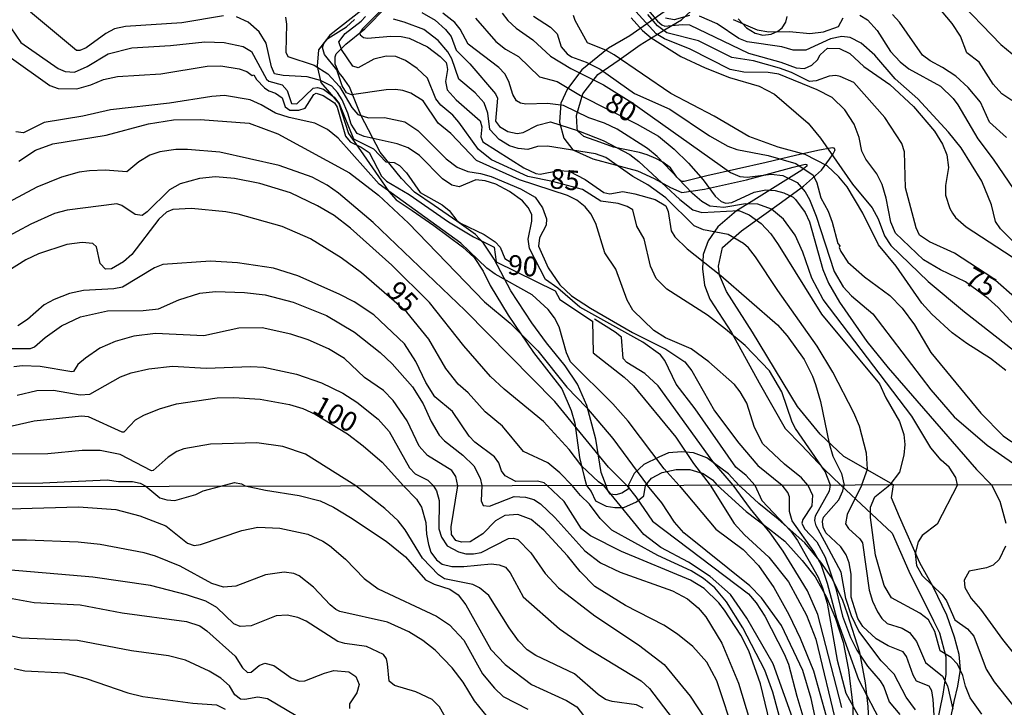
# Model space of a CAD drawing. Units: millimetres. Extents: x 178322 to 180737, y 1660417 to 1663195.
# Drawn here: x 180345 to 180470, y 1662610 to 1662697 of the extents above; entities that cross this region are included whole.
import ezdxf
from ezdxf.enums import TextEntityAlignment as Align

# ---------------------------------------------------------------- set-up
doc = ezdxf.new("R2010")
doc.units = ezdxf.units.MM
doc.header["$MEASUREMENT"] = 0
for name, color, linetype in [('IMAGEM', 7, 'Continuous'), ('V-AFLORAMENTO_ROCHOSO', 53, 'Continuous'), ('V-CURVA_DE_NIVEL', 4, 'Continuous'), ('V-CURVA_MESTRA', 1, 'Continuous'), ('V-TEXTO_DE_ALTIMETRIA', 40, 'Continuous'), ('X-LIMITE_1000', 7, 'Continuous')]:
    doc.layers.add(name, color=color, linetype=linetype)
doc.styles.get("Standard").update_dxf_attribs({"font": 'txt.shx', "height": 5})
picture_1 = doc.add_image_def('image1.jpg', size_in_pixel=(4023, 4629))

msp = doc.modelspace()

# ---------------------------------------------------------------- linework, layer by layer
at = {"layer": 'V-AFLORAMENTO_ROCHOSO'}
for points in [[(180388.18, 1662698.33), (180384.15, 1662695.17), (180382.7, 1662693.31), (180382.52, 1662691.22), (180383.01, 1662689.16), (180384.06, 1662687.94), (180385.28, 1662686.49), (180386.5, 1662682.72), (180388.02, 1662680.54), (180390.67, 1662676.72), (180391.61, 1662675.37), (180392.54, 1662674.3), (180394.54, 1662672.96), (180397.28, 1662671.07), (180400.92, 1662668.37), (180402.42, 1662667.01), (180403.53, 1662665.27), (180404.42, 1662663.47), (180406.69, 1662659.71), (180409.93, 1662654.98), (180413.49, 1662650.4), (180414.7, 1662647.64), (180415.16, 1662646.04), (180415.75, 1662641.68), (180416.31, 1662639.24), (180416.62, 1662638.14), (180417.2, 1662637.38), (180417.78, 1662636.18), (180419.1, 1662635.53), (180420.21, 1662635.36), (180421.36, 1662635.36), (180422.97, 1662636.06), (180423.88, 1662636.85), (180424.09, 1662638.16), (180424.85, 1662639.05), (180426.18, 1662639.78), (180427.96, 1662640.16), (180429.72, 1662640.15), (180431.38, 1662639.68), (180432.56, 1662638.85), (180433.17, 1662638.17), (180436.84, 1662634.86), (180439.77, 1662632.6), (180441.74, 1662631.08), (180443.91, 1662628.64), (180445.57, 1662626.6), (180447, 1662624.02), (180448.12, 1662621.32), (180449.1, 1662618.29), (180449.78, 1662614.8), (180450.32, 1662610.24), (180450.32, 1662607.19)], [(180452.52, 1662605.01), (180452.28, 1662610.17), (180451.93, 1662613.16), (180451.2, 1662617.01), (180449.67, 1662621.88), (180449.08, 1662623.58), (180447.68, 1662626.45), (180446.3, 1662628.42), (180444.25, 1662630.88), (180440.9, 1662633.88), (180438.44, 1662635.87), (180436.75, 1662637.41), (180435.89, 1662638.18), (180434.6, 1662639.62), (180431.86, 1662641.65), (180430.16, 1662642.27), (180428.68, 1662642.39), (180427.01, 1662642.26), (180425.76, 1662641.71), (180423.9, 1662640.81), (180422.66, 1662639.66), (180421.91, 1662638.15), (180422.02, 1662637.75), (180421.08, 1662637.16), (180420.35, 1662636.96), (180419.62, 1662637.04), (180419.29, 1662637.59), (180419.1, 1662638.15), (180418.46, 1662639.79), (180417.8, 1662644.02), (180416.67, 1662648.29), (180415.48, 1662650.96), (180413.94, 1662653.3), (180411.55, 1662656.2), (180409.7, 1662658.74), (180407.06, 1662662.78), (180404.93, 1662666.79), (180403.59, 1662668.81), (180402.56, 1662669.9), (180400.19, 1662671.61), (180397.36, 1662673.58), (180394.86, 1662675.28), (180393.2, 1662676.99), (180390.5, 1662680.35), (180388.06, 1662685.02), (180386.62, 1662688.6), (180385.72, 1662689.9), (180385.26, 1662690.44), (180384.81, 1662691.5), (180384.83, 1662692.41), (180384.93, 1662692.8), (180386.16, 1662694.02), (180388.56, 1662695.97), (180391.4, 1662698.81)], [(180426.87, 1662698.41), (180422.09, 1662695.08), (180419.42, 1662693.52), (180416.02, 1662690.75), (180414.21, 1662688.37), (180413.38, 1662686.54), (180413.22, 1662684.13), (180413.74, 1662682.1), (180414.9, 1662680.63), (180417.44, 1662679.49), (180423.08, 1662677.99), (180425.18, 1662677), (180427.26, 1662675.86), (180428.67, 1662675.25), (180431.56, 1662675.65), (180436.89, 1662676.84), (180442.79, 1662678.43), (180444.29, 1662678.84), (180444.52, 1662678.79), (180444.49, 1662678.59), (180443.89, 1662678.07), (180437.46, 1662674.07), (180435.59, 1662672.91), (180433.25, 1662670.91), (180432.04, 1662669.12), (180431.38, 1662667.38), (180431.31, 1662665.59), (180431.54, 1662663.51), (180432.24, 1662661.75), (180434.98, 1662657.5), (180438.48, 1662651.12), (180441.75, 1662645.34), (180443.82, 1662643.24), (180446.65, 1662640.27), (180448.81, 1662638.2), (180455.3, 1662632.09), (180457.44, 1662627.28), (180460.53, 1662621.02), (180461.3, 1662619.47), (180462.11, 1662616.46), (180462.11, 1662614.27), (180461.73, 1662611.74), (180460.42, 1662605.3)], [(180462.64, 1662608.32), (180463.14, 1662610.79), (180463.61, 1662612.72), (180463.95, 1662614.85), (180463.8, 1662616.75), (180463.21, 1662618.95), (180462.25, 1662621.71), (180460.5, 1662625.3), (180458.83, 1662628.35), (180456.26, 1662634.17), (180455.24, 1662636.6), (180455.47, 1662638.21), (180449.2, 1662641.81), (180446.18, 1662644.65), (180443.34, 1662648.13), (180437.62, 1662657.56), (180434.34, 1662662.69), (180433.47, 1662664.78), (180433.32, 1662665.91), (180433.85, 1662668.29), (180436.23, 1662670.38), (180440.99, 1662673.8), (180444.09, 1662676.03), (180446.36, 1662678.06), (180447.39, 1662679.45), (180447.85, 1662680.14), (180448.07, 1662680.55), (180448.08, 1662680.67), (180447.97, 1662680.87), (180447.72, 1662680.9), (180445.89, 1662680.56), (180443.09, 1662679.9), (180439.35, 1662679.04), (180435.61, 1662678.19), (180431.87, 1662677.34), (180428.99, 1662676.65), (180428.75, 1662676.64), (180428.56, 1662676.72), (180428.05, 1662677.19), (180427.24, 1662678.34), (180426.3, 1662679.08), (180425.4, 1662679.56), (180424.32, 1662679.99), (180423.35, 1662680.31), (180420.06, 1662680.99), (180418.3, 1662681.61), (180416.28, 1662682.31), (180415.5, 1662683.03), (180415.46, 1662683.47), (180415.37, 1662684.99), (180416.16, 1662687.72), (180418.05, 1662690.19), (180420.77, 1662692.04), (180423.42, 1662693.92), (180426.72, 1662695.97), (180428.63, 1662697.11), (180430.51, 1662698.83)], [(180435.8, 1662697.21), (180436.87, 1662696.1), (180437.95, 1662695.4), (180438.94, 1662695.15), (180439.99, 1662695.29), (180440.85, 1662695.67), (180441.39, 1662696.09), (180441.84, 1662696.79), (180442.04, 1662697.51)]]:
    msp.add_lwpolyline(points, dxfattribs=at)
at = {"layer": 'V-CURVA_DE_NIVEL'}
for points in [[(180453.58, 1662704.52), (180456.66, 1662703.69), (180459.73, 1662702.6), (180461.62, 1662701.46), (180463.11, 1662700.18), (180469.05, 1662693.96), (180470.51, 1662692.8)], [(180422.7, 1662700.44), (180425.6, 1662696.94), (180426.16, 1662696.47), (180426.54, 1662696.3), (180428.71, 1662696.52), (180429.65, 1662696.45), (180437.14, 1662692.86), (180441.21, 1662691.73), (180443.16, 1662691.03), (180444.22, 1662690.92), (180445.13, 1662691.34), (180445.86, 1662692.05), (180446.2, 1662692.68), (180447.12, 1662693.49), (180448.66, 1662693.45), (180449.94, 1662692.83), (180451.74, 1662691.18), (180455.01, 1662688.9), (180458, 1662686.13), (180460.67, 1662683.02), (180461.7, 1662681.37), (180462.25, 1662680.02), (180462.44, 1662678.42), (180462.08, 1662676.11), (180462.08, 1662674.91), (180462.59, 1662673.2), (180462.96, 1662672.61), (180463.34, 1662672.09), (180464.69, 1662670.89), (180470.51, 1662667.11)], [(180391.04, 1662698.73), (180388.25, 1662695.97), (180387.94, 1662695.44), (180387.98, 1662695.18), (180388.39, 1662694.88), (180388.89, 1662694.77), (180391.84, 1662695.03), (180393.16, 1662694.99), (180394.19, 1662694.77), (180396.5, 1662693.68), (180398.12, 1662692.44), (180398.84, 1662691.7), (180398.95, 1662691.33), (180399.02, 1662690.82), (180398.78, 1662689.28), (180398.97, 1662688.25), (180400.13, 1662686.97), (180403.16, 1662684.3), (180403.38, 1662683.55), (180403.23, 1662682.27), (180403.48, 1662681.65), (180408.68, 1662678.35), (180410.22, 1662677.63), (180410.74, 1662677.54), (180413.13, 1662678.01), (180414.41, 1662677.93), (180416.46, 1662676.88), (180418.82, 1662675.23), (180419.59, 1662675.06), (180421.21, 1662675.36), (180422.75, 1662675.08), (180425.32, 1662674.33), (180426.66, 1662673.54), (180426.94, 1662672.82), (180427.32, 1662670.38), (180427.81, 1662669.61), (180429.35, 1662668.11), (180433.61, 1662664.71), (180440.79, 1662658.49), (180442.03, 1662657.09), (180444.17, 1662654.09), (180445.24, 1662652), (180445.6, 1662650.93), (180446.26, 1662648.79), (180447.33, 1662643.45), (180447.8, 1662641.86), (180448.89, 1662639.68), (180449.22, 1662638.2)], [(180470.47, 1662686.9), (180469.2, 1662687.74), (180468.09, 1662688.94), (180466.34, 1662691.74), (180464.76, 1662692.93), (180463.96, 1662695.01), (180462.92, 1662696.64), (180461.55, 1662698.22)], [(180370.67, 1662697.62), (180365.41, 1662696.7), (180358.27, 1662696.27), (180356.9, 1662695.97), (180355.79, 1662695.37), (180353.31, 1662693.57), (180352.5, 1662693.23), (180352.07, 1662693.23), (180346.23, 1662698.05)], [(180437.91, 1662638.18), (180436.84, 1662639.42), (180435.53, 1662640.47), (180430.38, 1662647.85), (180427.96, 1662650.97), (180426.55, 1662653.96), (180425.99, 1662654.67), (180423.77, 1662656.27), (180415.78, 1662660.74), (180413, 1662663.13), (180411.42, 1662664.24), (180409.41, 1662668.16), (180409.24, 1662669.31), (180409.71, 1662671.62), (180409.69, 1662672.47), (180409.23, 1662673.33), (180408.51, 1662674.19), (180406.86, 1662675.36), (180405.13, 1662676.28), (180403.81, 1662676.73), (180402.61, 1662676.86), (180400.52, 1662675.96), (180399.58, 1662676.17), (180398.38, 1662676.98), (180395.49, 1662679.91), (180394.06, 1662680.88), (180392.65, 1662681.39), (180388.5, 1662682.33), (180387.58, 1662682.71), (180386.85, 1662683.89), (180386.43, 1662685.28), (180385.68, 1662686.97), (180385.12, 1662687.91), (180384.39, 1662688.7), (180382.94, 1662689.43), (180381.28, 1662689.9), (180378.24, 1662690.05), (180377.15, 1662690.26), (180376.74, 1662691.16), (180376.08, 1662694.16), (180375.2, 1662695.57), (180373.79, 1662696.8), (180372.34, 1662697.46)], [(180378.54, 1662697.45), (180378.67, 1662696.55), (180378.58, 1662693), (180378.84, 1662692.44), (180382.17, 1662691.35), (180383.9, 1662690.28), (180385.34, 1662688.64), (180386.92, 1662685.99), (180387.68, 1662685.13), (180389.01, 1662684.68), (180391.04, 1662684.75), (180393.63, 1662684.17), (180395.28, 1662683.08), (180398.87, 1662679.49), (180400.26, 1662678.44), (180401.59, 1662677.88), (180403.21, 1662677.65), (180404.54, 1662677.26), (180408.26, 1662675.7), (180410.14, 1662674.65), (180411.07, 1662673.29), (180411.54, 1662671.92), (180411.5, 1662671.11), (180410.67, 1662669.48), (180410.56, 1662668.46), (180411.76, 1662665.72), (180413.23, 1662663.54), (180414.71, 1662662.17), (180417.11, 1662660.59), (180422.45, 1662657.51), (180426.68, 1662655.39), (180429.08, 1662653.79), (180429.97, 1662652.64), (180432.84, 1662647.59), (180435.91, 1662643.49), (180438.29, 1662640.66), (180441.4, 1662638.18)], [(180444.63, 1662638.19), (180443.85, 1662639.12), (180441.69, 1662640.86), (180438.95, 1662643.42), (180437.88, 1662645.5), (180436.9, 1662648.58), (180436.09, 1662649.99), (180435.34, 1662650.93), (180432.09, 1662653.81), (180429.89, 1662655.46), (180426.64, 1662656.82), (180425.16, 1662657.77), (180422.47, 1662660.33), (180421.78, 1662661.61), (180420.35, 1662665.51), (180418.94, 1662667.6), (180417.79, 1662671.32), (180417.19, 1662672.52), (180416.46, 1662673.42), (180415.39, 1662674.25), (180414.2, 1662674.85), (180408.13, 1662676.86), (180402.71, 1662679.27), (180399.46, 1662682.72), (180397.84, 1662684.02), (180395.94, 1662686.84), (180394.38, 1662687.8), (180393.38, 1662688.17), (180392.44, 1662688.27), (180391.28, 1662688.23), (180386.88, 1662687.59), (180386.26, 1662687.84), (180385.68, 1662688.73), (180385.04, 1662690.75), (180383.45, 1662692.7), (180383.2, 1662693.6), (180383.37, 1662694.11), (180383.9, 1662694.73), (180386.24, 1662696.22), (180387.24, 1662697.13)], [(180451.49, 1662638.21), (180452.2, 1662640.19), (180452.07, 1662642.23), (180451.18, 1662645.67), (180450.46, 1662647.35), (180447.82, 1662652.47), (180445.83, 1662655.8), (180440.85, 1662662.81), (180438.01, 1662667.09), (180437.14, 1662668.22), (180436.49, 1662668.8), (180434.57, 1662669.93), (180431.43, 1662670.49), (180430.27, 1662671), (180426.68, 1662674.57), (180424.37, 1662676.19), (180422.49, 1662677.26), (180419.09, 1662679.68), (180417.77, 1662680.13), (180411.68, 1662681.09), (180410.44, 1662681.05), (180409.2, 1662680.7), (180407.96, 1662680.79), (180406.89, 1662681.13), (180405.56, 1662681.94), (180404.4, 1662683.21), (180404.15, 1662685.3), (180403.68, 1662686.59), (180402.54, 1662687.87), (180400.47, 1662689.58), (180399.57, 1662692.15), (180399.06, 1662693.04), (180397.86, 1662694.5), (180396.02, 1662695.86), (180393.55, 1662696.82), (180392.18, 1662697.17)], [(180395.77, 1662698.04), (180397.46, 1662697.04), (180398.76, 1662695.87), (180399.49, 1662694.97), (180400.11, 1662693.27), (180401.84, 1662691.54), (180405.09, 1662687.74), (180405.34, 1662687.19), (180405.09, 1662684.28), (180405.6, 1662683.59), (180406.65, 1662682.97), (180407.83, 1662682.71), (180408.62, 1662682.82), (180410.44, 1662683.74), (180412.06, 1662684.17), (180415.61, 1662683.06), (180418.73, 1662681.8), (180422.11, 1662680.04), (180423.24, 1662679.17), (180428.43, 1662674.36), (180430.1, 1662673.05), (180431.22, 1662672.69), (180435.92, 1662672.97), (180437.2, 1662672.41), (180438.74, 1662671.32), (180439.96, 1662669.99), (180440.88, 1662668.67), (180446.35, 1662659.82), (180453.7, 1662651.03), (180454.51, 1662649.22), (180456.22, 1662646.23), (180456.78, 1662644.6), (180456.91, 1662643.32), (180456.78, 1662641.99), (180456.22, 1662639.85), (180455.01, 1662638.22)], [(180463.56, 1662638.23), (180463.37, 1662639.17), (180462.54, 1662640.47), (180461.53, 1662641.35), (180460.19, 1662642.9), (180457.81, 1662646.91), (180446.56, 1662661.7), (180445.15, 1662664.4), (180444, 1662667.69), (180443.05, 1662669.84), (180441.56, 1662671.86), (180440.02, 1662673.14), (180438.31, 1662673.78), (180436.73, 1662673.8), (180433.99, 1662673.35), (180432.24, 1662673.52), (180431.22, 1662674.1), (180430.02, 1662675.13), (180425.57, 1662679.81), (180424.33, 1662680.81), (180420.5, 1662683.25), (180418.88, 1662684.02), (180416.93, 1662684.68), (180413.71, 1662686.26), (180411.68, 1662686.52), (180408.94, 1662686.43), (180408.28, 1662686.54), (180407.78, 1662686.84), (180407.31, 1662687.65), (180406.8, 1662689.28), (180406.27, 1662690.26), (180405.52, 1662691.08), (180401.65, 1662694), (180400.62, 1662695.91), (180399.96, 1662696.78), (180398.44, 1662697.96)], [(180405.94, 1662697.96), (180406.65, 1662697.02), (180407.74, 1662696.05), (180409.84, 1662694.58), (180412.08, 1662692.48), (180414.63, 1662690.92), (180418.77, 1662688.85), (180422.36, 1662686.63), (180434.85, 1662677.78), (180436.05, 1662677.28), (180436.94, 1662677.16), (180439.98, 1662677.54), (180441.48, 1662677.37), (180443.27, 1662676.51), (180444.32, 1662675.3), (180444.85, 1662674.36), (180445.71, 1662672.22), (180447.95, 1662665.25), (180449.1, 1662663.28), (180450.17, 1662662.17), (180452.87, 1662659.86), (180460.22, 1662650.24), (180463.17, 1662646.82), (180467.32, 1662643.23), (180472.35, 1662639.76)], [(180409.92, 1662697.57), (180412.08, 1662696.18), (180412.91, 1662695.31), (180413.42, 1662693.66), (180414.18, 1662692.78), (180414.71, 1662692.42), (180416.59, 1662691.72), (180418.35, 1662690.84), (180422.71, 1662687.78), (180427.15, 1662685.79), (180432.2, 1662682.41), (180434.51, 1662681.09), (180435.66, 1662680.66), (180439.6, 1662679.93), (180443.1, 1662678.91), (180445.3, 1662677.44), (180445.79, 1662676.45), (180446.28, 1662674.57), (180447.2, 1662672.86), (180447.72, 1662671.49), (180448.42, 1662668.76), (180448.68, 1662668.48), (180448.61, 1662668.29), (180448.83, 1662667.77), (180449.72, 1662666.41), (180451.82, 1662664.54), (180455.01, 1662662.19), (180456.57, 1662660.59), (180458.13, 1662658.5), (180460.2, 1662654.99), (180466.55, 1662647.29), (180469.37, 1662644.45), (180470.47, 1662643.66)], [(180469.71, 1662652.72), (180467.75, 1662654.24), (180464.78, 1662656.1), (180462.9, 1662657.49), (180460.35, 1662659.82), (180459.05, 1662661.23), (180455.82, 1662665.89), (180453.57, 1662668.63), (180451.61, 1662672.61), (180449.6, 1662675.94), (180448.57, 1662677.22), (180447.08, 1662678.63), (180444.32, 1662680.06), (180440.88, 1662680.96), (180437.16, 1662682.33), (180432.8, 1662684.89), (180427.28, 1662687.78), (180420.14, 1662692.68), (180419.16, 1662693.23), (180416.74, 1662694.17), (180415.18, 1662697.02), (180414.99, 1662697.66)], [(180422.28, 1662697.36), (180423.71, 1662695.74), (180424.8, 1662694.81), (180428.56, 1662692.46), (180431.64, 1662691.01), (180434.72, 1662689.81), (180438.48, 1662688.68), (180440.41, 1662687.67), (180444.68, 1662684), (180446.26, 1662682.1), (180450.28, 1662676.3), (180452.8, 1662673.29), (180453.53, 1662671.92), (180454.34, 1662669.74), (180455.15, 1662668.52), (180459.88, 1662663.99), (180464.45, 1662660.14), (180471.62, 1662654.52)], [(180471.14, 1662661.68), (180468.06, 1662664.37), (180463.19, 1662667.56), (180460.03, 1662668.99), (180458.79, 1662669.82), (180458.36, 1662670.77), (180456.99, 1662675.81), (180456.89, 1662680.39), (180456.52, 1662681.46), (180454.39, 1662684.75), (180450.47, 1662689.17), (180448.75, 1662689.94), (180448.19, 1662690.03), (180447.33, 1662689.98), (180445.71, 1662689.38), (180444.85, 1662689.3), (180442.55, 1662690.43), (180441.05, 1662690.97), (180437.76, 1662691.91), (180435.02, 1662692.33), (180430.79, 1662694.45), (180426.77, 1662695.46), (180425.59, 1662696.33), (180424.4, 1662697.79)], [(180429.68, 1662697.66), (180427.71, 1662697.08), (180426.64, 1662697.29)], [(180472.32, 1662667.37), (180469.03, 1662670.64), (180468.41, 1662671.58), (180467.9, 1662673.67), (180466.66, 1662676.69), (180464.05, 1662680.9), (180462.44, 1662682.89), (180458.58, 1662687.1), (180455.71, 1662689.64), (180453.12, 1662692.64), (180451.4, 1662694.15), (180449.99, 1662694.86), (180448.92, 1662694.98), (180447.51, 1662694.69), (180444.38, 1662693.27), (180442.76, 1662693.27), (180441.35, 1662693.66), (180436.94, 1662694.3), (180435.92, 1662694.73), (180433.14, 1662696.59), (180430.92, 1662697.55)], [(180435.19, 1662697.14), (180438.23, 1662695.84), (180439.68, 1662695.58), (180442.33, 1662695.63), (180444.9, 1662695.35), (180446.61, 1662695.58), (180448.51, 1662696.25), (180449.13, 1662697.36)], [(180451.23, 1662697.7), (180452.19, 1662697.08), (180453.42, 1662695.73), (180455.09, 1662693.09), (180456.33, 1662691.76), (180457.43, 1662690.9), (180461.44, 1662688.68), (180463.02, 1662687.12), (180463.62, 1662686.33), (180466.14, 1662682.01), (180468.11, 1662679.44), (180471.36, 1662674.68)], [(180343.77, 1662696.08), (180345.02, 1662694.24), (180349.76, 1662690.94), (180350.62, 1662690.54), (180351.82, 1662690.45), (180353.44, 1662691.18), (180356.09, 1662692.8), (180359.09, 1662693.57), (180363.96, 1662693.83), (180368.32, 1662694.3), (180370.76, 1662694.22), (180373.15, 1662693.74), (180374.22, 1662693.08), (180376.1, 1662689.58), (180376.4, 1662689.32), (180378.09, 1662688.85), (180378.75, 1662688.17), (180379.29, 1662686.5), (180379.97, 1662686.48), (180382.02, 1662688.46), (180382.56, 1662688.53), (180383.33, 1662688.3), (180384.67, 1662687.31), (180385.32, 1662686.5), (180387.13, 1662682.01), (180389.66, 1662680.77), (180391.21, 1662679.12), (180392.26, 1662679.04), (180392.95, 1662678.65), (180393.86, 1662677.73), (180395.58, 1662675.23), (180398.34, 1662673.69), (180399.25, 1662672.97), (180400.21, 1662671.71), (180400.68, 1662671.34), (180403.68, 1662669.91), (180405.05, 1662669.01), (180405.69, 1662668.33), (180406.28, 1662666.9), (180407.16, 1662666.32)], [(180428.36, 1662638.16), (180426.47, 1662640.26), (180421.89, 1662646.27), (180419.95, 1662648.49), (180414.6, 1662653.79), (180414.07, 1662654.95), (180413.17, 1662658.24), (180412.59, 1662659.39), (180411.76, 1662660.42), (180409.73, 1662662.26), (180405.05, 1662664.88), (180404.02, 1662665.67), (180400.73, 1662668.82), (180390.4, 1662676.3), (180385.19, 1662682.1), (180383.86, 1662683.21), (180382.22, 1662684.02), (180378.97, 1662684.72), (180377.26, 1662685.26), (180375.46, 1662686.35), (180374.05, 1662686.97), (180370.8, 1662687.5), (180369.18, 1662687.4), (180363.83, 1662686.56), (180356.39, 1662685.71), (180352.89, 1662684.89), (180347.97, 1662684.08), (180345.36, 1662682.8), (180344.39, 1662682.93)], [(180344.76, 1662679.21), (180346.9, 1662680.58), (180349.08, 1662681.39), (180355.84, 1662682.5), (180361.2, 1662683.91), (180364.34, 1662684.45), (180367.72, 1662684.47), (180373.92, 1662684.02), (180377.56, 1662682.65), (180386.62, 1662677.71), (180390.3, 1662674.91), (180394.08, 1662671.36), (180403.72, 1662661.4), (180406.95, 1662658.71), (180410.46, 1662655.18), (180414.15, 1662650.59), (180416.61, 1662648), (180419.95, 1662644.09), (180424.35, 1662638.16)], [(180421.71, 1662638.15), (180419.41, 1662640.45), (180412.63, 1662648.79), (180401.28, 1662660.29), (180389.63, 1662671.43), (180385.23, 1662675.17), (180383.8, 1662676.17), (180381.92, 1662677.18), (180377.74, 1662678.67), (180370.22, 1662680.36), (180366.14, 1662680.7), (180364.64, 1662680.66), (180362.63, 1662680.38), (180361.35, 1662679.98), (180359.94, 1662679.12), (180358.44, 1662677.86), (180355.71, 1662678.05), (180353.7, 1662677.99), (180352.42, 1662677.8), (180350.19, 1662677.16), (180347.07, 1662675.92), (180343.44, 1662673.95)], [(180444.35, 1662604.11), (180440.25, 1662615.58), (180436.92, 1662621.34), (180434.83, 1662624.33), (180432.28, 1662626.63), (180429.52, 1662628.42), (180426.04, 1662630.3), (180423.86, 1662631.93), (180418.83, 1662638.13), (180418.13, 1662638.61), (180416.05, 1662640.6), (180414.43, 1662642.72), (180411.2, 1662646.23), (180406.2, 1662650.33), (180404.49, 1662651.95), (180401.11, 1662655.82), (180396.75, 1662661.32), (180391.99, 1662666.02), (180386.73, 1662670.7), (180384.67, 1662672.33), (180382.56, 1662673.56), (180379.14, 1662675.21), (180375.29, 1662676.39), (180372.08, 1662677.03), (180369.65, 1662677.2), (180367.64, 1662677.03), (180365.2, 1662676.32), (180363.85, 1662675.58), (180361.03, 1662672.77), (180360.37, 1662672.32), (180359.51, 1662672.45), (180357.8, 1662673.61), (180357.16, 1662673.8), (180350.88, 1662673.01), (180349.27, 1662672.58), (180346.28, 1662671.24), (180342.81, 1662669.38)], [(180440.11, 1662606.9), (180438.64, 1662613.02), (180437.19, 1662617.19), (180436.14, 1662619.2), (180434.08, 1662622.34), (180433.38, 1662623.3), (180431.53, 1662625.1), (180429.79, 1662626.14), (180421.05, 1662629.79), (180417.14, 1662631.75), (180415.99, 1662632.67), (180413.81, 1662636.11), (180411.64, 1662638.13), (180411.28, 1662638.47), (180410.44, 1662638.71), (180407.67, 1662638.63), (180406.31, 1662639.36), (180405.86, 1662639.98), (180405.52, 1662641.03), (180404.96, 1662641.78), (180402.5, 1662643.61), (180401.75, 1662644.39), (180399.66, 1662647.49), (180397.44, 1662649.36), (180396.28, 1662651.19), (180395.04, 1662653.84), (180393.59, 1662656.06), (180389.7, 1662659.73), (180387.2, 1662661.38), (180385.3, 1662662.36), (180380.08, 1662664.67), (180377.02, 1662665.65), (180372.43, 1662666.34), (180369.05, 1662666.55), (180362.98, 1662666.12), (180361.93, 1662665.72), (180357.89, 1662663.26), (180356.78, 1662663.05), (180352.97, 1662662.83), (180351.18, 1662662.45), (180349.25, 1662661.68), (180347.99, 1662661.02), (180345.87, 1662659.16), (180344.63, 1662658.34)], [(180343.61, 1662655.5), (180346.26, 1662655.48), (180346.77, 1662655.69), (180348.09, 1662656.89), (180350.19, 1662658.34), (180352.59, 1662659.5), (180356.01, 1662660.25), (180360.5, 1662660.29), (180362.46, 1662660.52), (180365.03, 1662661.63), (180367.7, 1662662.49), (180369.65, 1662662.7), (180373.32, 1662662.56), (180375.93, 1662662.28), (180379.48, 1662661.36), (180383.71, 1662659.65), (180387.26, 1662657.55), (180390.51, 1662654.96), (180392.03, 1662653.55), (180394.61, 1662650.63), (180395.94, 1662648.49), (180396.96, 1662646.23), (180397.97, 1662644.52), (180398.63, 1662643.79), (180400.99, 1662641.99), (180402.35, 1662640.62), (180403.16, 1662639.08), (180403.37, 1662638.14)], [(180448.94, 1662610.04), (180445.92, 1662621.81), (180444.61, 1662624.82), (180441.5, 1662629.81), (180439.89, 1662632.17), (180437.36, 1662635.19), (180435.18, 1662638.18), (180432.62, 1662641.16), (180425.68, 1662650.76), (180423.99, 1662652.31), (180421.74, 1662653.7), (180421.25, 1662654.22), (180421.04, 1662656.91), (180420.25, 1662657.57), (180417.64, 1662659.18)], [(180400.32, 1662638.11), (180400.09, 1662639.28), (180399.56, 1662640.04), (180396.49, 1662641.92), (180395.43, 1662643.12), (180393.93, 1662646.31), (180392.17, 1662648.9), (180390.91, 1662650.16), (180388.52, 1662651.82), (180385.98, 1662654.2), (180383.97, 1662655.44), (180381.4, 1662656.57), (180379.22, 1662657.32), (180375.55, 1662658.09), (180372.6, 1662658.07), (180368.19, 1662657.1), (180362.08, 1662657.38), (180359.34, 1662657.04), (180356.95, 1662656.38), (180355.02, 1662655.52), (180353.19, 1662654.28), (180352.24, 1662653.45), (180351.69, 1662652.59), (180351.47, 1662652.55), (180347.46, 1662653.21), (180345.23, 1662653.28), (180344.12, 1662653.15)], [(180344.55, 1662649.58), (180347.03, 1662650.16), (180349.17, 1662650.22), (180352.54, 1662649.62), (180353.74, 1662649.71), (180357.65, 1662651.91), (180359, 1662652.4), (180361.22, 1662652.91), (180364.22, 1662653.25), (180368.49, 1662652.98), (180374.14, 1662653.21), (180375.8, 1662653.11), (180379.91, 1662652.23), (180383.07, 1662651.12), (180385.77, 1662649.83), (180387.56, 1662648.68), (180390.25, 1662646.56), (180391.64, 1662644.99), (180394.23, 1662640.36), (180394.94, 1662639.64), (180396.56, 1662638.83), (180397.23, 1662638.13)], [(180387.44, 1662638.09), (180381.04, 1662642.12), (180378.2, 1662643.08), (180374.91, 1662643.53), (180369.05, 1662643.38), (180365.67, 1662642.78), (180364.77, 1662642.44), (180363.66, 1662641.73), (180361.78, 1662640.04), (180361.57, 1662640), (180357.61, 1662642.05), (180355.07, 1662642.59), (180352.8, 1662642.57), (180348.44, 1662642.16), (180343.05, 1662642.12)], [(180334.89, 1662638.42), (180347.8, 1662638.5), (180355.96, 1662638.85), (180357.38, 1662638.63), (180359.17, 1662638.63), (180360.11, 1662638.42), (180360.83, 1662638.05), (180362.62, 1662636.58), (180363.51, 1662636.31), (180364.5, 1662636.25), (180367.16, 1662636.99), (180368.1, 1662637.47), (180370.32, 1662638.06), (180372.06, 1662638.53), (180372.95, 1662638.35), (180373.43, 1662638.09), (180375.99, 1662637.55), (180380.25, 1662636.87), (180382.91, 1662636.19), (180384.61, 1662635.38), (180386.75, 1662634.1), (180391.27, 1662631.11), (180393.7, 1662629.09), (180396.26, 1662626.21), (180397.33, 1662625.65), (180399.33, 1662625.01), (180400.38, 1662624.28), (180401.33, 1662623.03), (180404.53, 1662617.38), (180406.32, 1662615.48), (180409.67, 1662612.96), (180414.09, 1662610.93), (180415.39, 1662610.1), (180416.26, 1662609.01)], [(180423.8, 1662609.97), (180422.96, 1662610.38), (180419.85, 1662610.8), (180419.04, 1662611.06), (180418.1, 1662611.68), (180415.12, 1662614.3), (180410.21, 1662616.6), (180409.1, 1662617.33), (180408.03, 1662618.46), (180406.84, 1662620.11), (180404.26, 1662624.2), (180403.09, 1662625.18), (180402.23, 1662625.59), (180398.65, 1662626.33), (180397.88, 1662626.84), (180395.87, 1662628.96), (180393.68, 1662632.52), (180392.78, 1662633.67), (180391.1, 1662635.25), (180387.44, 1662638.09)], [(180397.23, 1662638.13), (180397.65, 1662637.48), (180397.97, 1662636.24), (180397.95, 1662632.66), (180398.26, 1662631.58), (180398.97, 1662630.51), (180400.44, 1662629.74), (180401.34, 1662629.51), (180402.32, 1662629.49), (180403.3, 1662629.66), (180406.75, 1662631.43), (180407.4, 1662631.47), (180407.93, 1662631.32), (180409.57, 1662629.6), (180411.38, 1662627.02), (180413.09, 1662625.18), (180417.67, 1662621.66), (180423.2, 1662617.97), (180426.46, 1662615.47), (180429.73, 1662611.49), (180431.62, 1662608.63)], [(180435.46, 1662606.41), (180433.12, 1662613.41), (180431.84, 1662615.78), (180430.07, 1662617.74), (180428.15, 1662619.3), (180426.42, 1662620.45), (180421.56, 1662622.96), (180417.67, 1662625.37), (180415.8, 1662627.27), (180414.22, 1662629.24), (180411.23, 1662632.48), (180409.63, 1662633.82), (180407.91, 1662634.46), (180406.29, 1662634.33), (180405.09, 1662633.67), (180403.49, 1662632.03), (180401.89, 1662631.02), (180400.78, 1662630.96), (180400.1, 1662631.19), (180399.54, 1662631.92), (180399.5, 1662632.91), (180400.32, 1662638.11)], [(180403.37, 1662638.14), (180403.27, 1662636.22), (180403.56, 1662635.61), (180404.35, 1662635.52), (180407.47, 1662636.76), (180408.89, 1662636.68), (180409.96, 1662636.36), (180410.81, 1662635.8), (180412.6, 1662634.08), (180416.41, 1662629.85), (180418.4, 1662628.36), (180420.88, 1662627.18), (180427.49, 1662624.82), (180429.41, 1662623.79), (180430.75, 1662622.66), (180431.73, 1662621.51), (180433.76, 1662618.16), (180435.85, 1662613.11), (180438.64, 1662603.93)], [(180421.71, 1662638.15), (180422.85, 1662636.69), (180424.96, 1662633.62), (180437.11, 1662624.43), (180438.11, 1662623.3), (180439.2, 1662621.6), (180441.64, 1662616.85), (180442.19, 1662615.53), (180443.23, 1662611.45), (180444.52, 1662607.26)], [(180446.3, 1662605.47), (180445.04, 1662611.19), (180444, 1662614.73), (180441.29, 1662620.41), (180438.79, 1662623.9), (180437.31, 1662625.43), (180428.94, 1662632.13), (180427.74, 1662633.48), (180426.16, 1662635.93), (180424.35, 1662638.16)], [(180428.36, 1662638.16), (180432.99, 1662632.63), (180436.45, 1662630.02), (180438.41, 1662628.02), (180440.35, 1662625.23), (180442.25, 1662621.81), (180443.68, 1662618.83), (180445.36, 1662614.66), (180447.78, 1662606.07)], [(180437.91, 1662638.18), (180438.83, 1662636.24), (180442.5, 1662632.35), (180443.34, 1662631.18), (180445.93, 1662626.54), (180446.49, 1662625.18), (180447.09, 1662623.26), (180448.37, 1662616.03), (180449.46, 1662611.87), (180451.74, 1662607.73)], [(180454.18, 1662607.65), (180451.08, 1662613.54), (180448.31, 1662621.3), (180447.13, 1662625.75), (180446.32, 1662628.13), (180445.38, 1662629.77), (180442.67, 1662633.67), (180442.33, 1662634.83), (180442.33, 1662636.7), (180442.12, 1662637.26), (180441.4, 1662638.18)], [(180444.63, 1662638.19), (180445.23, 1662636.9), (180445.14, 1662635.55), (180444, 1662633.84), (180443.87, 1662633.37), (180444.23, 1662632.65), (180445.77, 1662630.99), (180446.81, 1662629.07), (180448.18, 1662625.1), (180449.03, 1662621.6), (180450.03, 1662618.91), (180450.82, 1662617.29), (180452.17, 1662615.28), (180453.81, 1662613.4), (180454.26, 1662612.64), (180454.92, 1662610.76), (180456.3, 1662609.14)], [(180460.76, 1662607.09), (180460.51, 1662611.06), (180460.33, 1662612.13), (180459.98, 1662612.74), (180458.37, 1662613.38), (180457.95, 1662614.13), (180457.14, 1662616.48), (180456.71, 1662617.08), (180454.79, 1662617.84), (180453.3, 1662618.72), (180451.61, 1662620.3), (180450.95, 1662621.32), (180450.11, 1662624.02), (180450.14, 1662626.93), (180449.88, 1662628.34), (180449.5, 1662629.36), (180448.82, 1662630.38), (180446.92, 1662632.13), (180446.59, 1662632.86), (180446.49, 1662633.58), (180446.61, 1662634.15), (180448.56, 1662636.32), (180449.07, 1662637.47), (180449.22, 1662638.2)], [(180451.49, 1662638.21), (180449.61, 1662634.48), (180449.41, 1662633.29), (180449.78, 1662632.71), (180451.23, 1662631.39), (180451.55, 1662630.88), (180452.42, 1662624.89), (180452.81, 1662623.48), (180453.46, 1662622.14), (180454.02, 1662621.3), (180454.69, 1662620.68), (180456.59, 1662620.08), (180457.52, 1662619.53), (180458.37, 1662618.4), (180459.55, 1662615.75), (180461.68, 1662614), (180462.3, 1662612.77), (180462.98, 1662609.83)], [(180466.65, 1662609.2), (180465.2, 1662611.28), (180464.6, 1662612.73), (180464.26, 1662614.09), (180463.58, 1662615.52), (180462.77, 1662616.35), (180461.4, 1662617.22), (180460.7, 1662619.64), (180459.93, 1662621.15), (180458.82, 1662622), (180455.22, 1662623.92), (180454.3, 1662625.48), (180453.21, 1662629.32), (180452.57, 1662634.1), (180452.57, 1662635.38), (180453.1, 1662636.7), (180455.01, 1662638.22)], [(180463.56, 1662638.23), (180461, 1662633.25), (180459.12, 1662631.81), (180458.59, 1662631.03), (180458.22, 1662629.54), (180458.37, 1662628), (180459.1, 1662626.74), (180461.66, 1662624.31), (180462.19, 1662623.52), (180463.24, 1662621.13), (180464.86, 1662620), (180465.63, 1662619.06), (180467.2, 1662614.9), (180468.21, 1662613.3), (180470.53, 1662610.38), (180475.46, 1662605.41)], [(180343.53, 1662635.18), (180352.32, 1662635.44), (180357.05, 1662635.1), (180360.08, 1662634.31), (180363.37, 1662633.05), (180366.14, 1662630.83), (180366.95, 1662630.55), (180367.76, 1662630.68), (180373.01, 1662632.43), (180375.01, 1662632.88), (180377.79, 1662632.75), (180381.33, 1662631.98), (180383.25, 1662631.11), (180384.08, 1662630.53), (180386.11, 1662628.81), (180388.49, 1662626.35), (180390.25, 1662625.07), (180397.63, 1662621.6), (180399.29, 1662620.51), (180401.1, 1662618.57), (180403.47, 1662614.3), (180404.98, 1662612.47), (180406.09, 1662611.44), (180409.19, 1662609.82)], [(180404.11, 1662608.86), (180402.44, 1662610.87), (180401.01, 1662613.24), (180399.63, 1662615.07), (180397.47, 1662617.29), (180395.89, 1662618.5), (180394.13, 1662619.63), (180391.44, 1662620.85), (180385.42, 1662622.21), (180384.91, 1662622.45), (180384.16, 1662623.05), (180382.05, 1662625.29), (180380.24, 1662626.7), (180379.56, 1662627.01), (180378.34, 1662627.16), (180376, 1662626.82), (180372.24, 1662625.41), (180370.66, 1662625.29), (180369.21, 1662625.73), (180365.18, 1662627.91), (180362.06, 1662629.21), (180360.64, 1662629.62), (180355.05, 1662630.68), (180352.28, 1662630.96), (180345.75, 1662631.22), (180339.95, 1662631.22)], [(180342.98, 1662624.01), (180346.73, 1662623.32), (180352.53, 1662623.03), (180357.86, 1662622.04), (180366.01, 1662620.91), (180367.68, 1662620.38), (180368.57, 1662619.76), (180372.15, 1662616.54), (180373.09, 1662615.07), (180373.73, 1662614.47), (180374.16, 1662614.49), (180375.2, 1662615.37), (180375.91, 1662615.64), (180377.06, 1662615.37), (180379.24, 1662613.81), (180380.26, 1662613.38), (180380.99, 1662613.4), (180383.44, 1662614.39), (180384.66, 1662614.71), (180386.53, 1662614.54), (180387.43, 1662613.94), (180387.85, 1662612.94), (180387.55, 1662611.89), (180386.62, 1662610.51), (180386.62, 1662609.93)], [(180379.88, 1662608.97), (180376.23, 1662611.14), (180375.01, 1662611.36), (180373.39, 1662611.04), (180372.84, 1662611.08), (180372.09, 1662611.64), (180371.43, 1662612.77), (180370.32, 1662613.75), (180368.87, 1662614.62), (180365.88, 1662616.01), (180363.71, 1662616.56), (180359.02, 1662617.22), (180352.19, 1662618.52), (180345.07, 1662618.8), (180342.85, 1662619.29)], [(180344.17, 1662614.98), (180345.53, 1662614.68), (180350.57, 1662614.41), (180353.3, 1662613.72), (180358.55, 1662611.91), (180360.47, 1662611.44), (180366.78, 1662610.57), (180369.77, 1662610.38), (180370.88, 1662609.84)]]:
    msp.add_lwpolyline(points, dxfattribs=at)
at = {"layer": 'V-CURVA_MESTRA'}
for points in [[(180475.92, 1662652.91), (180468.73, 1662660.68), (180467.45, 1662661.81), (180464.58, 1662663.94), (180461.44, 1662665.46), (180459.26, 1662666.72), (180455.74, 1662670.08), (180455.13, 1662671.49), (180454.54, 1662674.53), (180454.03, 1662676.24), (180453.38, 1662677.61), (180451.99, 1662679.45), (180451.46, 1662680.47), (180451.12, 1662682.18), (180450.52, 1662683.89), (180449.3, 1662685.71), (180447.7, 1662687.27), (180445.82, 1662688.25), (180440.96, 1662690.22), (180439.6, 1662690.43), (180436.52, 1662690.45), (180434.81, 1662690.82), (180429.74, 1662693.4), (180426.51, 1662694.71), (180425.44, 1662695.31), (180422.88, 1662698.17)], [(180458.25, 1662609.76), (180457.1, 1662611.36), (180455.56, 1662614.26), (180453.9, 1662615.96), (180451.11, 1662619.7), (180450.16, 1662621.63), (180449.43, 1662623.82), (180448.85, 1662627.18), (180447.02, 1662630.61), (180445.68, 1662633.03), (180445.54, 1662633.7), (180445.61, 1662634.3), (180447.36, 1662637.48), (180447.51, 1662638.2), (180446.84, 1662639.92), (180443.08, 1662645.37), (180442.67, 1662646.14), (180441.35, 1662649.99), (180439.79, 1662652.68), (180436.69, 1662655.87), (180434.23, 1662657.92), (180431.94, 1662659.69), (180426.79, 1662662.98), (180425.46, 1662664.35), (180424.74, 1662665.89), (180423.93, 1662669.36), (180422.98, 1662670.98), (180422.47, 1662673.03), (180421.77, 1662673.46), (180420.61, 1662673.84), (180418.45, 1662674.12), (180416.1, 1662675.6), (180412.32, 1662676.63), (180409.2, 1662677.26), (180404.6, 1662679.38), (180402.97, 1662680.7), (180400.47, 1662684.15), (180399.7, 1662685.01), (180398.18, 1662686.29), (180397.56, 1662687.1), (180396.48, 1662689.71), (180395.19, 1662690.95), (180393.72, 1662691.95), (180392.48, 1662692.44), (180391.28, 1662692.49), (180389.7, 1662692.12), (180387.73, 1662691.03), (180387.04, 1662691.25), (180385.61, 1662693.34), (180385.29, 1662694.3), (180386.06, 1662695.35), (180388.09, 1662696.91), (180388.65, 1662697.51)], [(180402.57, 1662697.3), (180405.15, 1662694.36), (180406.39, 1662693.4), (180408, 1662692.47), (180410.67, 1662689.86), (180412.92, 1662689.28), (180415.87, 1662687.51), (180423.02, 1662683.9), (180425.72, 1662682.37), (180427.71, 1662680.73), (180429.52, 1662678.93), (180431.39, 1662676.86), (180432.9, 1662674.79), (180433.67, 1662674.1), (180434.25, 1662673.89), (180435.02, 1662673.97), (180437.84, 1662675.28), (180439.34, 1662675.57), (180440.49, 1662675.49), (180441.61, 1662675.19), (180442.76, 1662674.64), (180443.08, 1662674.33), (180444.28, 1662672.69), (180444.83, 1662671.54), (180446.54, 1662665.48), (180447.27, 1662663.76), (180448.66, 1662661.36), (180452.12, 1662656.36), (180454.82, 1662653.02), (180465.98, 1662640.15), (180467.87, 1662638.24), (180468.94, 1662636.15), (180469.7, 1662633.37)], [(180469.8, 1662682.22), (180467.64, 1662684.15), (180466.51, 1662686.67), (180464.93, 1662688.55), (180463.39, 1662689.96), (180461.7, 1662691.08), (180460.1, 1662691.89), (180459.13, 1662692.63), (180456.25, 1662696.81), (180455.37, 1662697.79)], [(180343.56, 1662692.47), (180348.69, 1662688.77), (180349.76, 1662688.42), (180352.12, 1662688.38), (180353.87, 1662688.87), (180355.49, 1662689.54), (180357.25, 1662689.92), (180362.76, 1662690.26), (180368.62, 1662691.25), (180370.33, 1662691.27), (180372.68, 1662690.9), (180373.62, 1662690.56), (180374.32, 1662690.05), (180374.52, 1662690.13), (180374.86, 1662689.54), (180375.86, 1662688.47), (180376.42, 1662688.1), (180377.26, 1662687.83), (180378.09, 1662687.23), (180378.5, 1662686.07), (180379.07, 1662685.65), (180380.21, 1662685.65), (180381, 1662685.92), (180382.13, 1662687.63), (180382.42, 1662687.81), (180383.28, 1662687.51), (180384.73, 1662686.6), (180385.05, 1662686.06), (180386.12, 1662682.38), (180386.71, 1662681.65), (180388.12, 1662680.96), (180389.1, 1662680.28), (180390.66, 1662677.31), (180391.3, 1662676.69), (180394.19, 1662675), (180399.15, 1662671.52), (180402.31, 1662669.63), (180404.92, 1662668.33), (180405.17, 1662666.44), (180412.66, 1662662.8), (180413.26, 1662661.68), (180417.38, 1662658.94), (180417.45, 1662654.92), (180421.4, 1662651.85), (180422.56, 1662650.78), (180427.92, 1662644.28), (180430.15, 1662640.92), (180432.28, 1662638.18), (180435.3, 1662633.33), (180436.62, 1662631.9), (180439.69, 1662629.07), (180442.2, 1662625.95), (180444.47, 1662621.73), (180445.64, 1662618.7), (180448.32, 1662607.61)], [(180441.67, 1662606.54), (180440.2, 1662611.96), (180439.18, 1662614.77), (180436.43, 1662620.13), (180434.35, 1662623.43), (180432.86, 1662625.2), (180431.41, 1662626.38), (180429.88, 1662627.34), (180425.65, 1662629.28), (180419.81, 1662632.48), (180418.36, 1662633.95), (180417.02, 1662635.77), (180415.87, 1662636.89), (180414.82, 1662638.14), (180413.26, 1662639.74), (180411.74, 1662641.01), (180408.66, 1662642.46), (180405.99, 1662645.65), (180403.81, 1662647.46), (180401.65, 1662649.88), (180400.37, 1662650.97), (180398.81, 1662652.96), (180396.65, 1662656.66), (180393.87, 1662660.1), (180388.16, 1662665.08), (180385.59, 1662666.98), (180381.7, 1662669.38), (180378.11, 1662670.94), (180372.55, 1662672.48), (180370.97, 1662672.78), (180366.61, 1662673.22), (180364.26, 1662673.09), (180363.45, 1662672.76), (180362.5, 1662671.88), (180359.06, 1662667.39), (180358.01, 1662666.45), (180356.52, 1662665.59), (180355.75, 1662665.55), (180355.08, 1662666.23), (180354.62, 1662668.37), (180354.12, 1662668.78), (180352.8, 1662668.9), (180350.83, 1662668.67), (180347.24, 1662667.47), (180345.66, 1662666.7), (180343.37, 1662665.27)], [(180340.74, 1662644.98), (180346.73, 1662646.35), (180352.71, 1662646.97), (180353.53, 1662646.86), (180357.8, 1662644.92), (180358.1, 1662644.94), (180359.53, 1662646.44), (180360.58, 1662647.04), (180362.59, 1662647.85), (180364.73, 1662648.49), (180369.86, 1662649.24), (180372, 1662649.28), (180375.33, 1662649.07), (180379.05, 1662648.4), (180380.72, 1662647.89), (180382.28, 1662647.17), (180386.36, 1662644.7), (180388.34, 1662643.17), (180390.75, 1662641.11), (180393.48, 1662638.1), (180395.11, 1662636.4), (180395.75, 1662635.42), (180396.28, 1662633.46), (180396.36, 1662631.97), (180396.64, 1662630.66), (180396.94, 1662629.72), (180397.64, 1662628.74), (180398.35, 1662628.17), (180399.59, 1662627.87), (180401.08, 1662627.87), (180404.54, 1662628.23), (180405.56, 1662628.11), (180406.39, 1662627.81), (180406.97, 1662627.1), (180408.59, 1662624.03), (180413.19, 1662620), (180416.65, 1662617.59), (180423.54, 1662613.41), (180424.59, 1662612.43), (180427.47, 1662608.69)], [(180469.66, 1662630.47), (180468.85, 1662628.78), (180468.1, 1662628.04), (180467.25, 1662627.7), (180465.05, 1662627.29), (180464.41, 1662626.16), (180464.52, 1662625.23), (180465.29, 1662623.82), (180466.5, 1662622.5), (180469.28, 1662618.65), (180472.2, 1662615.03)], [(180399.67, 1662607.22), (180398.01, 1662610.12), (180397.09, 1662611.06), (180395.02, 1662612.04), (180392.31, 1662612.83), (180391.63, 1662613.38), (180391.42, 1662615.58), (180391.29, 1662616.18), (180390.91, 1662616.76), (180388.79, 1662617.76), (180386.02, 1662618.12), (180385.13, 1662618.4), (180381.16, 1662620.98), (180380.09, 1662621.43), (180378.73, 1662621.71), (180377.36, 1662621.64), (180374.16, 1662620.36), (180372.8, 1662620.28), (180372, 1662620.61), (180369.85, 1662622.69), (180368.44, 1662623.48), (180366.01, 1662624.31), (180361.45, 1662625.48), (180354.15, 1662626.53), (180341.78, 1662627.61)]]:
    msp.add_lwpolyline(points, dxfattribs=at)
at = {"layer": 'X-LIMITE_1000'}
msp.add_line((180731.95, 1662638.7), (178323.44, 1662634.22), dxfattribs=at)

# ---------------------------------------------------------------- texts
at = {"layer": 'V-TEXTO_DE_ALTIMETRIA'}
for s, rotation, p in [('80', 330, (180418.35, 1662685.22)), ('85', 355, (180411.81, 1662675.01)), ('90', 355, (180406.5, 1662664.1)), ('75', 330, (180463.89, 1662663.12)), ('95', 314, (180390.56, 1662662.01)), ('100', 331, (180381.39, 1662646.79))]:
    msp.add_text(s, height=2.5, rotation=rotation, dxfattribs=at).set_placement(p, align=Align.BOTTOM_LEFT)

# ---------------------------------------------------------------- referenced raster images: frames only (the image files are external)
at = {"layer": 'IMAGEM'}
image = msp.add_image(picture_1, insert=(178322.92, 1660417.06), size_in_units=(2414.09, 2777.73), dxfattribs=at)
image.dxf.flags = 7

doc.saveas('drawing.dxf')
